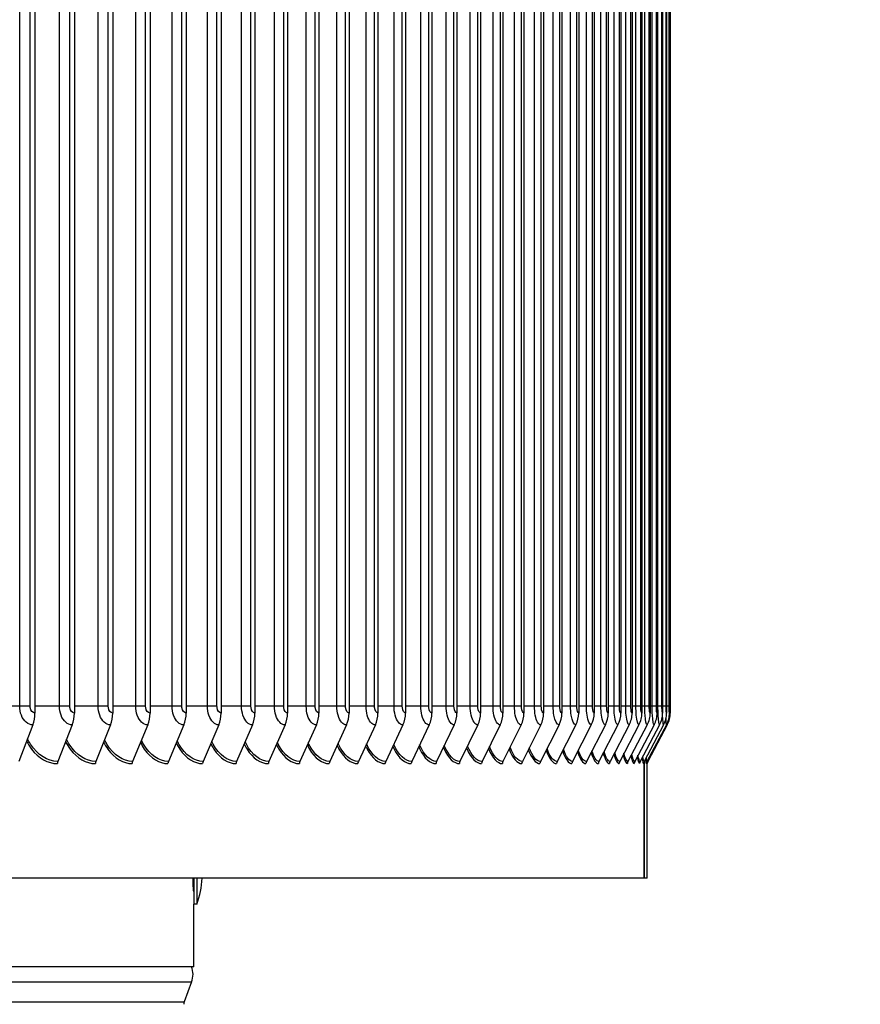
# Model space of a CAD drawing. Units: inches. Extents: x 2 to 86, y 1 to 67.
# Drawn here: x 73.1 to 77.7, y 48.2 to 53.6 of the extents above; entities that cross this region are included whole.
import ezdxf

# ---------------------------------------------------------------- set-up
doc = ezdxf.new("R2010")
doc.units = ezdxf.units.IN
doc.header["$LTSCALE"] = 4
doc.header["$MEASUREMENT"] = 0
for name, color, linetype in [('DIMENSIONS', 5, 'Continuous'), ('Visible (ANSI)', 7, 'Continuous'), ('Visible Narrow (ANSI)', 7, 'Continuous')]:
    doc.layers.add(name, color=color, linetype=linetype)
doc.styles.add('Arial', font='arial.ttf')
doc.dimstyles.new('Dimensions', dxfattribs={"dimtxt": 0.15625, "dimasz": 0.125, "dimexe": 0.0625, "dimexo": 0.125, "dimgap": 0.09, "dimtad": 0, "dimtih": 1, "dimtoh": 1, "dimzin": 0, "dimdsep": 46, "dimlunit": 5, "dimtxsty": 'Arial', "dimcen": 0, "dimadec": 0, "dimazin": 0, "dimtfac": 1, "dimtofl": 0, "dimtmove": 0, "dimatfit": 3, "dimfxl": 1, "dimfrac": 2, "dimtolj": 1, "dimtzin": 0, "dimarcsym": 0})

# ---------------------------------------------------------------- blocks, each defined once
blk = doc.blocks.new('*D15')
at = {"layer": 'Defpoints', "color": 0, "transparency": 16777216}
for p in [(77.2218, 58.9672), (79.9506, 58.9672), (76.5654, 46.4163)]:
    blk.add_point(p, dxfattribs=at)
at = {"layer": 'DIMENSIONS', "color": 0, "lineweight": -2, "transparency": 16777216}
for p, q in [((77.5968, 58.9672), (80.1381, 58.9672)), ((79.9506, 58.5922), (79.9506, 53.9895)), ((79.9506, 46.7913), (79.9506, 51.394)), ((76.9404, 46.4163), (80.1381, 46.4163))]:
    blk.add_line(p, q, dxfattribs=at)
at = {"layer": 'DIMENSIONS', "color": 0, "transparency": 16777216}
for points in [[(79.8881, 58.5922), (80.0131, 58.5922), (79.9506, 58.9672)], [(79.8881, 46.7913), (80.0131, 46.7913), (79.9506, 46.4163)]]:
    blk.add_solid(points, dxfattribs=at)
at = {"layer": 'DIMENSIONS', "color": 0, "transparency": 16777216, "insert": (79.9506, 52.6918), "char_height": 0.46875, "attachment_point": 5, "style": 'Arial'}
blk.add_mtext('\\A1;Overall\\PHeight \\P12 1/2"', dxfattribs=at)

msp = doc.modelspace()

# ---------------------------------------------------------------- linework, layer by layer
at = {"layer": 'Visible (ANSI)'}
for p, q in [((73.21177, 55.77289), (73.21177, 49.82377)), ((73.42658, 55.77289), (73.42658, 49.82377)), ((73.6355, 55.77289), (73.6355, 49.82377)), ((73.83839, 55.77289), (73.83839, 49.82377)), ((74.03512, 55.77289), (74.03512, 49.82377)), ((74.22557, 55.77289), (74.22557, 49.82377)), ((74.40963, 55.77289), (74.40963, 49.82377)), ((74.58717, 55.77289), (74.58717, 49.82377)), ((74.75809, 55.77289), (74.75809, 49.82377)), ((74.92227, 55.77289), (74.92227, 49.82377)), ((75.07961, 55.77289), (75.07961, 49.82377)), ((75.23001, 55.77289), (75.23001, 49.82377)), ((75.37339, 55.77289), (75.37339, 49.82377)), ((75.50964, 55.77289), (75.50964, 49.82377)), ((75.63868, 55.77289), (75.63868, 49.82377)), ((75.76043, 55.77289), (75.76043, 49.82377)), ((75.87482, 55.77289), (75.87482, 49.82377)), ((75.98176, 55.77289), (75.98176, 49.82377)), ((76.08121, 55.77289), (76.08121, 49.82377)), ((76.17308, 55.77289), (76.17308, 49.82377)), ((76.25732, 55.77289), (76.25732, 49.82377)), ((76.33389, 55.77289), (76.33389, 49.82377)), ((76.40273, 55.77289), (76.40273, 49.82377)), ((76.4638, 55.77289), (76.4638, 49.82377)), ((76.51705, 55.77289), (76.51705, 49.82377)), ((76.56246, 55.77289), (76.56246, 49.82377)), ((76.60001, 55.77289), (76.60001, 49.82377)), ((76.62965, 55.77289), (76.62965, 49.82377)), ((76.65138, 55.77289), (76.65138, 49.82377)), ((76.66713, 55.77289), (76.66713, 49.82377)), ((76.67127, 55.77289), (76.67127, 49.82377)), ((73.20002, 49.75896), (73.1231, 49.56009)), ((73.41455, 49.75896), (73.33582, 49.56009)), ((73.6232, 49.75896), (73.54271, 49.56009)), ((73.82583, 49.75896), (73.74363, 49.56009)), ((74.02231, 49.75896), (73.93845, 49.56009)), ((74.21252, 49.75896), (74.12706, 49.56009)), ((74.39634, 49.75896), (74.30933, 49.56009)), ((74.57365, 49.75896), (74.48514, 49.56009)), ((74.74435, 49.75896), (74.6544, 49.56009)), ((74.90831, 49.75896), (74.81699, 49.56009)), ((75.06545, 49.75896), (74.9728, 49.56009)), ((75.21567, 49.75896), (75.12175, 49.56009)), ((75.35885, 49.75896), (75.26373, 49.56009)), ((75.49493, 49.75896), (75.39865, 49.56009)), ((75.62381, 49.75896), (75.52644, 49.56009)), ((75.7454, 49.75896), (75.64701, 49.56009)), ((75.85964, 49.75896), (75.76029, 49.56009)), ((75.96645, 49.75896), (75.8662, 49.56009)), ((76.06576, 49.75896), (75.96468, 49.56009)), ((76.15752, 49.75896), (76.05566, 49.56009)), ((76.24165, 49.75896), (76.13908, 49.56009)), ((76.31812, 49.75896), (76.21491, 49.56009)), ((76.38687, 49.75896), (76.28308, 49.56009)), ((76.44786, 49.75896), (76.34355, 49.56009)), ((76.50105, 49.75896), (76.39629, 49.56009)), ((76.5464, 49.75896), (76.44126, 49.56009)), ((76.5839, 49.75896), (76.47844, 49.56009)), ((76.6135, 49.75896), (76.5078, 49.56009)), ((76.6352, 49.75896), (76.52932, 49.56009)), ((76.65094, 49.75896), (76.54492, 49.56009)), ((76.65507, 49.75896), (76.54901, 49.56009)), ((76.52888, 48.92333), (76.52888, 49.55924)), ((76.53001, 49.56139), (76.53001, 48.92333)), ((76.54607, 48.92333), (76.54607, 49.54862)), ((76.52888, 48.92333), (51.60857, 48.92333)), ((76.53001, 48.92333), (76.52888, 48.92333)), ((76.54607, 48.92333), (76.53001, 48.92333)), ((74.09285, 48.78246), (74.07687, 48.78246)), ((74.07731, 48.44146), (74.07731, 48.78246)), ((74.07732, 48.44146), (74.07732, 48.78246)), ((74.07731, 48.44146), (54.07732, 48.44146)), ((74.07731, 48.44146), (74.07732, 48.44146)), ((74.06494, 48.35864), (74.02481, 48.25054)), ((74.06495, 48.35864), (74.02483, 48.25054))]:
    msp.add_line(p, q, dxfattribs=at)
for centre, radius, start, end in [((76.57107, 49.54833), 0.025, 151.92848, 180), ((73.67187, 48.94146), 0.45, 339.3089, 357.69031), ((73.95339, 48.40005), 0.119, 339.63507, 20.36493), ((74.06232, 48.23662), 0.04, 159.63507, 180)]:
    msp.add_arc(centre, radius, start, end, dxfattribs=at)
for centre, major_axis, ratio, start_param, end_param in [((73.11188, 49.82377), (0, -0.13773), 0.7253045, 1.080856, 1.5707963), ((73.32434, 49.82377), (0, -0.13773), 0.742361, 1.080856, 1.5707963), ((73.53097, 49.82377), (0, -0.13773), 0.7589495, 1.080856, 1.5707963), ((73.73164, 49.82377), (0, -0.13773), 0.7750595, 1.080856, 1.5707963), ((73.92622, 49.82377), (0, -0.13773), 0.7906808, 1.080856, 1.5707963), ((74.11459, 49.82377), (0, -0.13773), 0.8058035, 1.080856, 1.5707963), ((74.29664, 49.82377), (0, -0.13773), 0.8204181, 1.080856, 1.5707963), ((74.47224, 49.82377), (0, -0.13773), 0.8345155, 1.080856, 1.5707963), ((74.64128, 49.82377), (0, -0.13773), 0.8480867, 1.080856, 1.5707963), ((74.80367, 49.82377), (0, -0.13773), 0.8611231, 1.080856, 1.5707963), ((74.95929, 49.82377), (0, -0.13773), 0.8736166, 1.080856, 1.5707963), ((75.10805, 49.82377), (0, -0.13773), 0.8855592, 1.080856, 1.5707963), ((75.24985, 49.82377), (0, -0.13773), 0.8969435, 1.080856, 1.5707963), ((75.38461, 49.82377), (0, -0.13773), 0.9077622, 1.080856, 1.5707963), ((75.51224, 49.82377), (0, -0.13773), 0.9180086, 1.080856, 1.5707963), ((75.63266, 49.82377), (0, -0.13773), 0.9276761, 1.080856, 1.5707963), ((75.7458, 49.82377), (0, -0.13773), 0.9367587, 1.080856, 1.5707963), ((75.85158, 49.82377), (0, -0.13773), 0.9452507, 1.080856, 1.5707963), ((75.94993, 49.82377), (0, -0.13773), 0.9531466, 1.080856, 1.5707963), ((76.0408, 49.82377), (0, -0.13773), 0.9604416, 1.080856, 1.5707963), ((76.12412, 49.82377), (0, -0.13773), 0.967131, 1.080856, 1.5707963), ((76.19985, 49.82377), (0, -0.13773), 0.9732106, 1.080856, 1.5707963), ((76.26794, 49.82377), (0, -0.13773), 0.9786766, 1.080856, 1.5707963), ((76.32834, 49.82377), (0, -0.13773), 0.9835254, 1.080856, 1.5707963), ((76.38101, 49.82377), (0, -0.13773), 0.9877542, 1.080856, 1.5707963), ((76.42593, 49.82377), (0, -0.13773), 0.9913601, 1.080856, 1.5707963), ((76.46306, 49.82377), (0, -0.13773), 0.994341, 1.080856, 1.5707963), ((76.49238, 49.82377), (0, -0.13773), 0.9966949, 1.080856, 1.5707963), ((76.51387, 49.82377), (0, -0.13773), 0.9984204, 1.080856, 1.5707963), ((76.52945, 49.82377), (0, -0.13773), 0.9996712, 1.080856, 1.5707963), ((76.53355, 49.82377), (0, -0.13773), 0.9999999, 1.080856, 1.5707963), ((73.3522, 49.54833), (0, -0.025), 0.742361, 4.2224486, 4.712389), ((73.55945, 49.54833), (0, -0.025), 0.7589495, 4.2224486, 4.712389), ((73.76072, 49.54833), (0, -0.025), 0.7750595, 4.2224486, 4.712389), ((73.95589, 49.54833), (0, -0.025), 0.7906808, 4.2224486, 4.712389), ((74.14483, 49.54833), (0, -0.025), 0.8058035, 4.2224486, 4.712389), ((74.32742, 49.54833), (0, -0.025), 0.8204181, 4.2224486, 4.712389), ((74.50355, 49.54833), (0, -0.025), 0.8345155, 4.2224486, 4.712389), ((74.67311, 49.54833), (0, -0.025), 0.8480867, 4.2224486, 4.712389), ((74.83598, 49.54833), (0, -0.025), 0.8611231, 4.2224486, 4.712389), ((74.99207, 49.54833), (0, -0.025), 0.8736166, 4.2224486, 4.712389), ((75.14128, 49.54833), (0, -0.025), 0.8855592, 4.2224486, 4.712389), ((75.28351, 49.54833), (0, -0.025), 0.8969435, 4.2224486, 4.712389), ((75.41868, 49.54833), (0, -0.025), 0.9077622, 4.2224486, 4.712389), ((75.54669, 49.54833), (0, -0.025), 0.9180086, 4.2224486, 4.712389), ((75.66748, 49.54833), (0, -0.025), 0.9276761, 4.2224486, 4.712389), ((75.78095, 49.54833), (0, -0.025), 0.9367587, 4.2224486, 4.712389), ((75.88705, 49.54833), (0, -0.025), 0.9452507, 4.2224486, 4.712389), ((75.9857, 49.54833), (0, -0.025), 0.9531466, 4.2224486, 4.712389), ((76.07684, 49.54833), (0, -0.025), 0.9604416, 4.2224486, 4.712389), ((76.16042, 49.54833), (0, -0.025), 0.967131, 4.2224486, 4.712389), ((76.23637, 49.54833), (0, -0.025), 0.9732106, 4.2224486, 4.712389), ((76.30467, 49.54833), (0, -0.025), 0.9786766, 4.2224486, 4.712389), ((76.36525, 49.54833), (0, -0.025), 0.9835254, 4.2224486, 4.712389), ((76.41808, 49.54833), (0, -0.025), 0.9877542, 4.2224486, 4.712389), ((76.46313, 49.54833), (0, -0.025), 0.9913601, 4.2224486, 4.712389), ((76.50037, 49.54833), (0, -0.025), 0.994341, 4.2224486, 4.712389), ((76.52978, 49.54833), (0, -0.025), 0.9966949, 4.2224486, 4.712389), ((76.55134, 49.54833), (0, -0.025), 0.9984204, 4.2224486, 4.712389), ((76.56697, 49.54833), (0, -0.025), 0.9996712, 4.2224486, 4.712389), ((74.07687, 48.94146), (0, -0.159), 0.0017453, 4.8266968, 6.2831853), ((74.09285, 48.94146), (0, -0.159), 0.0017453, 4.8266967, 6.2878063), ((73.95338, 48.40005), (0, -0.119), 0.9999985, 1.2153613, 1.9262313), ((74.06231, 48.23662), (-0.01392, -0.0375), 0.9999988, 4.712389, 5.067824)]:
    msp.add_ellipse(centre, major_axis=major_axis, ratio=ratio, start_param=start_param, end_param=end_param, dxfattribs=at)
msp.add_open_spline([(74.07664, 48.85147), (74.07663, 48.85157), (74.07661, 48.85167), (74.07652, 48.85221), (74.07643, 48.85266), (74.07611, 48.85402), (74.07583, 48.85491), (74.07502, 48.85697), (74.07443, 48.85812), (74.07374, 48.85921)], degree=3, knots=[0.810019237, 0.810019237, 0.810019237, 0.810019237, 0.810807516, 0.810807516, 0.814388194, 0.814388194, 0.821514232, 0.821514232, 0.831272751, 0.831272751, 0.831272751, 0.831272751], dxfattribs=at)
at = {"layer": 'Visible Narrow (ANSI)'}
for p, q in [((73.12854, 49.86133), (73.12854, 55.73533)), ((73.18559, 49.86133), (73.18559, 55.73533)), ((73.34497, 49.86133), (73.34497, 55.73533)), ((73.40109, 49.86133), (73.40109, 55.73533)), ((73.55556, 49.86133), (73.55556, 55.73533)), ((73.61072, 49.86133), (73.61072, 55.73533)), ((73.76017, 49.86133), (73.76017, 55.73533)), ((73.81434, 49.86133), (73.81434, 55.73533)), ((73.95868, 49.86133), (73.95868, 55.73533)), ((74.01182, 49.86133), (74.01182, 55.73533)), ((74.15096, 49.86133), (74.15096, 55.73533)), ((74.20304, 49.86133), (74.20304, 55.73533)), ((74.33688, 49.86133), (74.33688, 55.73533)), ((74.38787, 49.86133), (74.38787, 55.73533)), ((74.51633, 49.86133), (74.51633, 55.73533)), ((74.5662, 49.86133), (74.5662, 55.73533)), ((74.68921, 49.86133), (74.68921, 55.73533)), ((74.73791, 49.86133), (74.73791, 55.73533)), ((74.85539, 49.86133), (74.85539, 55.73533)), ((74.90291, 49.86133), (74.90291, 55.73533)), ((75.01478, 49.86133), (75.01478, 55.73533)), ((75.06108, 49.86133), (75.06108, 55.73533)), ((75.16727, 49.86133), (75.16727, 55.73533)), ((75.21232, 49.86133), (75.21232, 55.73533)), ((75.31276, 49.86133), (75.31276, 55.73533)), ((75.35654, 49.86133), (75.35654, 55.73533)), ((75.45118, 49.86133), (75.45118, 55.73533)), ((75.49365, 49.86133), (75.49365, 55.73533)), ((75.58242, 49.86133), (75.58242, 55.73533)), ((75.62357, 49.86133), (75.62357, 55.73533)), ((75.70641, 49.86133), (75.70641, 55.73533)), ((75.7462, 49.86133), (75.7462, 55.73533)), ((75.82306, 49.86133), (75.82306, 55.73533)), ((75.86147, 49.86133), (75.86147, 55.73533)), ((75.93231, 49.86133), (75.93231, 55.73533)), ((75.96932, 49.86133), (75.96932, 55.73533)), ((76.03408, 49.86133), (76.03408, 55.73533)), ((76.06966, 49.86133), (76.06966, 55.73533)), ((76.12832, 49.86133), (76.12832, 55.73533)), ((76.16245, 49.86133), (76.16245, 55.73533)), ((76.21496, 49.86133), (76.21496, 55.73533)), ((76.24761, 49.86133), (76.24761, 55.73533)), ((76.29394, 49.86133), (76.29394, 55.73533)), ((76.3251, 49.86133), (76.3251, 55.73533)), ((76.36522, 49.86133), (76.36522, 55.73533)), ((76.39487, 49.86133), (76.39487, 55.73533)), ((76.42875, 49.86133), (76.42875, 55.73533)), ((76.45687, 49.86133), (76.45687, 55.73533)), ((76.4845, 49.86133), (76.4845, 55.73533)), ((76.51107, 49.86133), (76.51107, 55.73533)), ((76.53242, 49.86133), (76.53242, 55.73533)), ((76.55743, 49.86133), (76.55743, 55.73533)), ((76.57249, 49.86133), (76.57249, 55.73533)), ((76.59591, 49.86133), (76.59591, 55.73533)), ((76.60468, 49.86133), (76.60468, 55.73533)), ((76.62651, 49.86133), (76.62651, 55.73533)), ((76.64919, 49.86133), (76.64919, 55.73533)), ((76.6661, 49.86133), (76.6661, 55.73533)), ((76.6712, 49.86133), (76.6712, 55.73533)), ((73.12854, 49.86133), (72.9912, 49.86133)), ((73.18559, 49.86133), (73.12854, 49.86133)), ((73.34497, 49.86133), (73.21177, 49.86133)), ((73.40109, 49.86133), (73.34497, 49.86133)), ((73.55556, 49.86133), (73.42658, 49.86133)), ((73.61072, 49.86133), (73.55556, 49.86133)), ((73.76017, 49.86133), (73.6355, 49.86133)), ((73.81434, 49.86133), (73.76017, 49.86133)), ((73.95868, 49.86133), (73.83839, 49.86133)), ((74.01182, 49.86133), (73.95868, 49.86133)), ((74.15096, 49.86133), (74.03512, 49.86133)), ((74.20304, 49.86133), (74.15096, 49.86133)), ((74.33688, 49.86133), (74.22557, 49.86133)), ((74.38787, 49.86133), (74.33688, 49.86133)), ((74.51633, 49.86133), (74.40963, 49.86133)), ((74.5662, 49.86133), (74.51633, 49.86133)), ((74.68921, 49.86133), (74.58717, 49.86133)), ((74.73791, 49.86133), (74.68921, 49.86133)), ((74.85539, 49.86133), (74.75809, 49.86133)), ((74.90291, 49.86133), (74.85539, 49.86133)), ((75.01478, 49.86133), (74.92227, 49.86133)), ((75.06108, 49.86133), (75.01478, 49.86133)), ((75.16727, 49.86133), (75.07961, 49.86133)), ((75.21232, 49.86133), (75.16727, 49.86133)), ((75.31276, 49.86133), (75.23001, 49.86133)), ((75.35654, 49.86133), (75.31276, 49.86133)), ((75.45118, 49.86133), (75.37339, 49.86133)), ((75.49365, 49.86133), (75.45118, 49.86133)), ((75.58242, 49.86133), (75.50964, 49.86133)), ((75.62357, 49.86133), (75.58242, 49.86133)), ((75.70641, 49.86133), (75.63868, 49.86133)), ((75.7462, 49.86133), (75.70641, 49.86133)), ((75.82306, 49.86133), (75.76043, 49.86133)), ((75.86147, 49.86133), (75.82306, 49.86133)), ((75.93231, 49.86133), (75.87482, 49.86133)), ((75.96932, 49.86133), (75.93231, 49.86133)), ((76.03408, 49.86133), (75.98176, 49.86133)), ((76.06966, 49.86133), (76.03408, 49.86133)), ((76.12832, 49.86133), (76.08121, 49.86133)), ((76.16245, 49.86133), (76.12832, 49.86133)), ((76.21496, 49.86133), (76.17308, 49.86133)), ((76.24761, 49.86133), (76.21496, 49.86133)), ((76.29394, 49.86133), (76.25732, 49.86133)), ((76.3251, 49.86133), (76.29394, 49.86133)), ((76.36522, 49.86133), (76.33389, 49.86133)), ((76.39487, 49.86133), (76.36522, 49.86133)), ((76.42875, 49.86133), (76.40273, 49.86133)), ((76.45687, 49.86133), (76.42875, 49.86133)), ((76.4845, 49.86133), (76.4638, 49.86133)), ((76.51107, 49.86133), (76.4845, 49.86133)), ((76.53242, 49.86133), (76.51705, 49.86133)), ((76.55743, 49.86133), (76.53242, 49.86133)), ((76.57249, 49.86133), (76.56246, 49.86133)), ((76.59591, 49.86133), (76.57249, 49.86133)), ((76.60468, 49.86133), (76.60001, 49.86133)), ((76.62651, 49.86133), (76.60468, 49.86133)), ((76.64919, 49.86133), (76.62965, 49.86133)), ((76.6661, 49.86133), (76.65138, 49.86133)), ((76.6712, 49.86133), (76.66711, 49.86133)), ((74.06495, 48.44146), (74.06494, 48.44146)), ((54.0897, 48.35864), (74.06494, 48.35864)), ((74.06495, 48.35864), (74.06494, 48.35864)), ((54.12982, 48.25054), (74.02481, 48.25054)), ((74.02483, 48.25054), (74.02481, 48.25054))]:
    msp.add_line(p, q, dxfattribs=at)
for points, knots in [([(73.20002, 49.75896), (73.17482, 49.75896), (73.14998, 49.77983), (73.13762, 49.81149), (73.1317, 49.82665), (73.12854, 49.84398), (73.12854, 49.86133)], [1.5707963, 1.5707963, 1.5707963, 1.5707963, 2.6331485, 2.6331485, 2.6331485, 3.1415927, 3.1415927, 3.1415927, 3.1415927]), ([(73.21177, 49.82377), (73.19988, 49.82377), (73.18858, 49.83692), (73.18614, 49.85364), (73.18577, 49.85617), (73.18559, 49.85875), (73.18559, 49.86133)], [1.5707963, 1.5707963, 1.5707963, 1.5707963, 2.9355882, 2.9355882, 2.9355882, 3.1415927, 3.1415927, 3.1415927, 3.1415927]), ([(73.41455, 49.75896), (73.39003, 49.75896), (73.36585, 49.77983), (73.35381, 49.81149), (73.34805, 49.82665), (73.34497, 49.84398), (73.34497, 49.86133)], [1.5707963, 1.5707963, 1.5707963, 1.5707963, 2.6331485, 2.6331485, 2.6331485, 3.1415927, 3.1415927, 3.1415927, 3.1415927]), ([(73.42658, 49.82377), (73.41501, 49.82377), (73.40401, 49.83692), (73.40163, 49.85364), (73.40128, 49.85617), (73.40109, 49.85875), (73.40109, 49.86133)], [1.5707963, 1.5707963, 1.5707963, 1.5707963, 2.9355882, 2.9355882, 2.9355882, 3.1415927, 3.1415927, 3.1415927, 3.1415927]), ([(73.6232, 49.75896), (73.59936, 49.75896), (73.57586, 49.77983), (73.56415, 49.81149), (73.55855, 49.82665), (73.55556, 49.84398), (73.55556, 49.86133)], [1.5707963, 1.5707963, 1.5707963, 1.5707963, 2.6331485, 2.6331485, 2.6331485, 3.1415927, 3.1415927, 3.1415927, 3.1415927]), ([(73.6355, 49.82377), (73.62425, 49.82377), (73.61356, 49.83692), (73.61125, 49.85364), (73.6109, 49.85617), (73.61072, 49.85875), (73.61072, 49.86133)], [1.5707963, 1.5707963, 1.5707963, 1.5707963, 2.9355882, 2.9355882, 2.9355882, 3.1415927, 3.1415927, 3.1415927, 3.1415927]), ([(73.82583, 49.75896), (73.80269, 49.75896), (73.77988, 49.77983), (73.76851, 49.81149), (73.76308, 49.82665), (73.76017, 49.84398), (73.76017, 49.86133)], [1.5707963, 1.5707963, 1.5707963, 1.5707963, 2.6331485, 2.6331485, 2.6331485, 3.1415927, 3.1415927, 3.1415927, 3.1415927]), ([(73.83839, 49.82377), (73.82747, 49.82377), (73.81709, 49.83692), (73.81485, 49.85364), (73.81451, 49.85617), (73.81434, 49.85875), (73.81434, 49.86133)], [1.5707963, 1.5707963, 1.5707963, 1.5707963, 2.9355882, 2.9355882, 2.9355882, 3.1415927, 3.1415927, 3.1415927, 3.1415927]), ([(74.02231, 49.75896), (73.9999, 49.75896), (73.97778, 49.77983), (73.96677, 49.81149), (73.9615, 49.82665), (73.95868, 49.84398), (73.95868, 49.86133)], [1.5707963, 1.5707963, 1.5707963, 1.5707963, 2.6331485, 2.6331485, 2.6331485, 3.1415927, 3.1415927, 3.1415927, 3.1415927]), ([(74.03512, 49.82377), (74.02454, 49.82377), (74.01449, 49.83692), (74.01232, 49.85364), (74.01199, 49.85617), (74.01182, 49.85875), (74.01182, 49.86133)], [1.5707963, 1.5707963, 1.5707963, 1.5707963, 2.9355882, 2.9355882, 2.9355882, 3.1415927, 3.1415927, 3.1415927, 3.1415927]), ([(74.21252, 49.75896), (74.19084, 49.75896), (74.16944, 49.77983), (74.15878, 49.81149), (74.15368, 49.82665), (74.15096, 49.84398), (74.15096, 49.86133)], [1.5707963, 1.5707963, 1.5707963, 1.5707963, 2.6331485, 2.6331485, 2.6331485, 3.1415927, 3.1415927, 3.1415927, 3.1415927]), ([(74.22557, 49.82377), (74.21534, 49.82377), (74.20562, 49.83692), (74.20351, 49.85364), (74.2032, 49.85617), (74.20304, 49.85875), (74.20304, 49.86133)], [1.5707963, 1.5707963, 1.5707963, 1.5707963, 2.9355882, 2.9355882, 2.9355882, 3.1415927, 3.1415927, 3.1415927, 3.1415927]), ([(74.39634, 49.75896), (74.37541, 49.75896), (74.35473, 49.77983), (74.34444, 49.81149), (74.33951, 49.82665), (74.33688, 49.84398), (74.33688, 49.86133)], [1.5707963, 1.5707963, 1.5707963, 1.5707963, 2.6331485, 2.6331485, 2.6331485, 3.1415927, 3.1415927, 3.1415927, 3.1415927]), ([(74.40963, 49.82377), (74.39975, 49.82377), (74.39036, 49.83692), (74.38833, 49.85364), (74.38802, 49.85617), (74.38787, 49.85875), (74.38787, 49.86133)], [1.5707963, 1.5707963, 1.5707963, 1.5707963, 2.9355882, 2.9355882, 2.9355882, 3.1415927, 3.1415927, 3.1415927, 3.1415927]), ([(74.57365, 49.75896), (74.55348, 49.75896), (74.53355, 49.77983), (74.52362, 49.81149), (74.51887, 49.82665), (74.51633, 49.84398), (74.51633, 49.86133)], [1.5707963, 1.5707963, 1.5707963, 1.5707963, 2.6331485, 2.6331485, 2.6331485, 3.1415927, 3.1415927, 3.1415927, 3.1415927]), ([(74.58717, 49.82377), (74.57765, 49.82377), (74.5686, 49.83692), (74.56664, 49.85364), (74.56635, 49.85617), (74.5662, 49.85875), (74.5662, 49.86133)], [1.5707963, 1.5707963, 1.5707963, 1.5707963, 2.9355882, 2.9355882, 2.9355882, 3.1415927, 3.1415927, 3.1415927, 3.1415927]), ([(74.74435, 49.75896), (74.72495, 49.75896), (74.70577, 49.77983), (74.69622, 49.81149), (74.69165, 49.82665), (74.68921, 49.84398), (74.68921, 49.86133)], [1.5707963, 1.5707963, 1.5707963, 1.5707963, 2.6331485, 2.6331485, 2.6331485, 3.1415927, 3.1415927, 3.1415927, 3.1415927]), ([(74.75809, 49.82377), (74.74893, 49.82377), (74.74022, 49.83692), (74.73834, 49.85364), (74.73806, 49.85617), (74.73791, 49.85875), (74.73791, 49.86133)], [1.5707963, 1.5707963, 1.5707963, 1.5707963, 2.9355882, 2.9355882, 2.9355882, 3.1415927, 3.1415927, 3.1415927, 3.1415927]), ([(74.90831, 49.75896), (74.8897, 49.75896), (74.8713, 49.77983), (74.86213, 49.81149), (74.85774, 49.82665), (74.85539, 49.84398), (74.85539, 49.86133)], [1.5707963, 1.5707963, 1.5707963, 1.5707963, 2.6331485, 2.6331485, 2.6331485, 3.1415927, 3.1415927, 3.1415927, 3.1415927]), ([(74.92227, 49.82377), (74.91348, 49.82377), (74.90512, 49.83692), (74.90332, 49.85364), (74.90305, 49.85617), (74.90291, 49.85875), (74.90291, 49.86133)], [1.5707963, 1.5707963, 1.5707963, 1.5707963, 2.9355882, 2.9355882, 2.9355882, 3.1415927, 3.1415927, 3.1415927, 3.1415927]), ([(75.06545, 49.75896), (75.04764, 49.75896), (75.03001, 49.77983), (75.02123, 49.81149), (75.01702, 49.82665), (75.01478, 49.84398), (75.01478, 49.86133)], [1.5707963, 1.5707963, 1.5707963, 1.5707963, 2.6331485, 2.6331485, 2.6331485, 3.1415927, 3.1415927, 3.1415927, 3.1415927]), ([(75.07961, 49.82377), (75.0712, 49.82377), (75.0632, 49.83692), (75.06147, 49.85364), (75.06121, 49.85617), (75.06108, 49.85875), (75.06108, 49.86133)], [1.5707963, 1.5707963, 1.5707963, 1.5707963, 2.9355882, 2.9355882, 2.9355882, 3.1415927, 3.1415927, 3.1415927, 3.1415927]), ([(75.21567, 49.75896), (75.19866, 49.75896), (75.18182, 49.77983), (75.17343, 49.81149), (75.16941, 49.82665), (75.16727, 49.84398), (75.16727, 49.86133)], [1.5707963, 1.5707963, 1.5707963, 1.5707963, 2.6331485, 2.6331485, 2.6331485, 3.1415927, 3.1415927, 3.1415927, 3.1415927]), ([(75.23001, 49.82377), (75.22199, 49.82377), (75.21435, 49.83692), (75.2127, 49.85364), (75.21245, 49.85617), (75.21232, 49.85875), (75.21232, 49.86133)], [1.5707963, 1.5707963, 1.5707963, 1.5707963, 2.9355882, 2.9355882, 2.9355882, 3.1415927, 3.1415927, 3.1415927, 3.1415927]), ([(75.35885, 49.75896), (75.34267, 49.75896), (75.32663, 49.77983), (75.31864, 49.81149), (75.31481, 49.82665), (75.31276, 49.84398), (75.31276, 49.86133)], [1.5707963, 1.5707963, 1.5707963, 1.5707963, 2.6331485, 2.6331485, 2.6331485, 3.1415927, 3.1415927, 3.1415927, 3.1415927]), ([(75.37339, 49.82377), (75.36575, 49.82377), (75.35847, 49.83692), (75.3569, 49.85364), (75.35666, 49.85617), (75.35654, 49.85875), (75.35654, 49.86133)], [1.5707963, 1.5707963, 1.5707963, 1.5707963, 2.9355882, 2.9355882, 2.9355882, 3.1415927, 3.1415927, 3.1415927, 3.1415927]), ([(75.49493, 49.75896), (75.47957, 49.75896), (75.46435, 49.77983), (75.45675, 49.81149), (75.45312, 49.82665), (75.45118, 49.84398), (75.45118, 49.86133)], [1.5707963, 1.5707963, 1.5707963, 1.5707963, 2.6331485, 2.6331485, 2.6331485, 3.1415927, 3.1415927, 3.1415927, 3.1415927]), ([(75.50964, 49.82377), (75.50239, 49.82377), (75.49548, 49.83692), (75.49399, 49.85364), (75.49377, 49.85617), (75.49365, 49.85875), (75.49365, 49.86133)], [1.5707963, 1.5707963, 1.5707963, 1.5707963, 2.9355882, 2.9355882, 2.9355882, 3.1415927, 3.1415927, 3.1415927, 3.1415927]), ([(75.62381, 49.75896), (75.60929, 49.75896), (75.59488, 49.77983), (75.5877, 49.81149), (75.58426, 49.82665), (75.58242, 49.84398), (75.58242, 49.86133)], [1.5707963, 1.5707963, 1.5707963, 1.5707963, 2.6331485, 2.6331485, 2.6331485, 3.1415927, 3.1415927, 3.1415927, 3.1415927]), ([(75.63868, 49.82377), (75.63183, 49.82377), (75.6253, 49.83692), (75.62389, 49.85364), (75.62367, 49.85617), (75.62357, 49.85875), (75.62357, 49.86133)], [1.5707963, 1.5707963, 1.5707963, 1.5707963, 2.9355882, 2.9355882, 2.9355882, 3.1415927, 3.1415927, 3.1415927, 3.1415927]), ([(75.7454, 49.75896), (75.73173, 49.75896), (75.71816, 49.77983), (75.71138, 49.81149), (75.70814, 49.82665), (75.70641, 49.84398), (75.70641, 49.86133)], [1.5707963, 1.5707963, 1.5707963, 1.5707963, 2.6331485, 2.6331485, 2.6331485, 3.1415927, 3.1415927, 3.1415927, 3.1415927]), ([(75.76043, 49.82377), (75.75398, 49.82377), (75.74783, 49.83692), (75.7465, 49.85364), (75.7463, 49.85617), (75.7462, 49.85875), (75.7462, 49.86133)], [1.5707963, 1.5707963, 1.5707963, 1.5707963, 2.9355882, 2.9355882, 2.9355882, 3.1415927, 3.1415927, 3.1415927, 3.1415927]), ([(75.85964, 49.75896), (75.84683, 49.75896), (75.83409, 49.77983), (75.82773, 49.81149), (75.82469, 49.82665), (75.82306, 49.84398), (75.82306, 49.86133)], [1.5707963, 1.5707963, 1.5707963, 1.5707963, 2.6331485, 2.6331485, 2.6331485, 3.1415927, 3.1415927, 3.1415927, 3.1415927]), ([(75.87482, 49.82377), (75.86877, 49.82377), (75.863, 49.83692), (75.86175, 49.85364), (75.86157, 49.85617), (75.86147, 49.85875), (75.86147, 49.86133)], [1.5707963, 1.5707963, 1.5707963, 1.5707963, 2.9355882, 2.9355882, 2.9355882, 3.1415927, 3.1415927, 3.1415927, 3.1415927]), ([(75.96645, 49.75896), (75.9545, 49.75896), (75.94261, 49.77983), (75.93667, 49.81149), (75.93383, 49.82665), (75.93231, 49.84398), (75.93231, 49.86133)], [1.5707963, 1.5707963, 1.5707963, 1.5707963, 2.6331485, 2.6331485, 2.6331485, 3.1415927, 3.1415927, 3.1415927, 3.1415927]), ([(75.98176, 49.82377), (75.97613, 49.82377), (75.97074, 49.83692), (75.96958, 49.85364), (75.9694, 49.85617), (75.96932, 49.85875), (75.96932, 49.86133)], [1.5707963, 1.5707963, 1.5707963, 1.5707963, 2.9355882, 2.9355882, 2.9355882, 3.1415927, 3.1415927, 3.1415927, 3.1415927]), ([(76.06576, 49.75896), (76.05469, 49.75896), (76.04365, 49.77983), (76.03814, 49.81149), (76.0355, 49.82665), (76.03408, 49.84398), (76.03408, 49.86133)], [1.5707963, 1.5707963, 1.5707963, 1.5707963, 2.6331485, 2.6331485, 2.6331485, 3.1415927, 3.1415927, 3.1415927, 3.1415927]), ([(76.08121, 49.82377), (76.07598, 49.82377), (76.07099, 49.83692), (76.06991, 49.85364), (76.06974, 49.85617), (76.06966, 49.85875), (76.06966, 49.86133)], [1.5707963, 1.5707963, 1.5707963, 1.5707963, 2.9355882, 2.9355882, 2.9355882, 3.1415927, 3.1415927, 3.1415927, 3.1415927]), ([(76.15752, 49.75896), (76.14732, 49.75896), (76.13714, 49.77983), (76.13206, 49.81149), (76.12962, 49.82665), (76.12832, 49.84398), (76.12832, 49.86133)], [1.5707963, 1.5707963, 1.5707963, 1.5707963, 2.6331485, 2.6331485, 2.6331485, 3.1415927, 3.1415927, 3.1415927, 3.1415927]), ([(76.17308, 49.82377), (76.16827, 49.82377), (76.16367, 49.83692), (76.16267, 49.85364), (76.16252, 49.85617), (76.16245, 49.85875), (76.16245, 49.86133)], [1.5707963, 1.5707963, 1.5707963, 1.5707963, 2.9355882, 2.9355882, 2.9355882, 3.1415927, 3.1415927, 3.1415927, 3.1415927]), ([(76.24165, 49.75896), (76.23235, 49.75896), (76.22303, 49.77983), (76.21838, 49.81149), (76.21615, 49.82665), (76.21496, 49.84398), (76.21496, 49.86133)], [1.5707963, 1.5707963, 1.5707963, 1.5707963, 2.6331485, 2.6331485, 2.6331485, 3.1415927, 3.1415927, 3.1415927, 3.1415927]), ([(76.25732, 49.82377), (76.25293, 49.82377), (76.24873, 49.83692), (76.24782, 49.85364), (76.24768, 49.85617), (76.24761, 49.85875), (76.24761, 49.86133)], [1.5707963, 1.5707963, 1.5707963, 1.5707963, 2.9355882, 2.9355882, 2.9355882, 3.1415927, 3.1415927, 3.1415927, 3.1415927]), ([(76.31812, 49.75896), (76.30971, 49.75896), (76.30127, 49.77983), (76.29704, 49.81149), (76.29502, 49.82665), (76.29394, 49.84398), (76.29394, 49.86133)], [1.5707963, 1.5707963, 1.5707963, 1.5707963, 2.6331485, 2.6331485, 2.6331485, 3.1415927, 3.1415927, 3.1415927, 3.1415927]), ([(76.33389, 49.82377), (76.32992, 49.82377), (76.32611, 49.83692), (76.32529, 49.85364), (76.32517, 49.85617), (76.3251, 49.85875), (76.3251, 49.86133)], [1.5707963, 1.5707963, 1.5707963, 1.5707963, 2.9355882, 2.9355882, 2.9355882, 3.1415927, 3.1415927, 3.1415927, 3.1415927]), ([(76.38687, 49.75896), (76.37935, 49.75896), (76.37179, 49.77983), (76.36801, 49.81149), (76.36619, 49.82665), (76.36522, 49.84398), (76.36522, 49.86133)], [1.5707963, 1.5707963, 1.5707963, 1.5707963, 2.6331485, 2.6331485, 2.6331485, 3.1415927, 3.1415927, 3.1415927, 3.1415927]), ([(76.40273, 49.82377), (76.39918, 49.82377), (76.39577, 49.83692), (76.39504, 49.85364), (76.39493, 49.85617), (76.39487, 49.85875), (76.39487, 49.86133)], [1.5707963, 1.5707963, 1.5707963, 1.5707963, 2.9355882, 2.9355882, 2.9355882, 3.1415927, 3.1415927, 3.1415927, 3.1415927]), ([(76.44786, 49.75896), (76.44124, 49.75896), (76.43456, 49.77983), (76.43122, 49.81149), (76.42961, 49.82665), (76.42875, 49.84398), (76.42875, 49.86133)], [1.5707963, 1.5707963, 1.5707963, 1.5707963, 2.6331485, 2.6331485, 2.6331485, 3.1415927, 3.1415927, 3.1415927, 3.1415927]), ([(76.4638, 49.82377), (76.46067, 49.82377), (76.45767, 49.83692), (76.45702, 49.85364), (76.45692, 49.85617), (76.45687, 49.85875), (76.45687, 49.86133)], [1.5707963, 1.5707963, 1.5707963, 1.5707963, 2.9355882, 2.9355882, 2.9355882, 3.1415927, 3.1415927, 3.1415927, 3.1415927]), ([(76.50105, 49.75896), (76.49534, 49.75896), (76.48955, 49.77983), (76.48664, 49.81149), (76.48525, 49.82665), (76.4845, 49.84398), (76.4845, 49.86133)], [1.5707963, 1.5707963, 1.5707963, 1.5707963, 2.6331485, 2.6331485, 2.6331485, 3.1415927, 3.1415927, 3.1415927, 3.1415927]), ([(76.51705, 49.82377), (76.51436, 49.82377), (76.51176, 49.83692), (76.5112, 49.85364), (76.51111, 49.85617), (76.51107, 49.85875), (76.51107, 49.86133)], [1.5707963, 1.5707963, 1.5707963, 1.5707963, 2.9355882, 2.9355882, 2.9355882, 3.1415927, 3.1415927, 3.1415927, 3.1415927]), ([(76.5464, 49.75896), (76.5416, 49.75896), (76.5367, 49.77983), (76.53424, 49.81149), (76.53306, 49.82665), (76.53242, 49.84398), (76.53242, 49.86133)], [1.5707963, 1.5707963, 1.5707963, 1.5707963, 2.6331485, 2.6331485, 2.6331485, 3.1415927, 3.1415927, 3.1415927, 3.1415927]), ([(76.56246, 49.82377), (76.5602, 49.82377), (76.55801, 49.83692), (76.55753, 49.85364), (76.55746, 49.85617), (76.55743, 49.85875), (76.55743, 49.86133)], [1.5707963, 1.5707963, 1.5707963, 1.5707963, 2.9355882, 2.9355882, 2.9355882, 3.1415927, 3.1415927, 3.1415927, 3.1415927]), ([(76.5839, 49.75896), (76.58001, 49.75896), (76.576, 49.77983), (76.57398, 49.81149), (76.57301, 49.82665), (76.57249, 49.84398), (76.57249, 49.86133)], [1.5707963, 1.5707963, 1.5707963, 1.5707963, 2.6331485, 2.6331485, 2.6331485, 3.1415927, 3.1415927, 3.1415927, 3.1415927]), ([(76.60001, 49.82377), (76.59817, 49.82377), (76.59639, 49.83692), (76.596, 49.85364), (76.59594, 49.85617), (76.59591, 49.85875), (76.59591, 49.86133)], [1.5707963, 1.5707963, 1.5707963, 1.5707963, 2.9355882, 2.9355882, 2.9355882, 3.1415927, 3.1415927, 3.1415927, 3.1415927]), ([(76.6135, 49.75896), (76.61053, 49.75896), (76.60742, 49.77983), (76.60584, 49.81149), (76.60509, 49.82665), (76.60468, 49.84398), (76.60468, 49.86133)], [1.5707963, 1.5707963, 1.5707963, 1.5707963, 2.6331485, 2.6331485, 2.6331485, 3.1415927, 3.1415927, 3.1415927, 3.1415927]), ([(76.62965, 49.82377), (76.62825, 49.82377), (76.62687, 49.83692), (76.62658, 49.85364), (76.62653, 49.85617), (76.62651, 49.85875), (76.62651, 49.86133)], [1.5707963, 1.5707963, 1.5707963, 1.5707963, 2.9355882, 2.9355882, 2.9355882, 3.1415927, 3.1415927, 3.1415927, 3.1415927]), ([(76.65138, 49.82377), (76.65041, 49.82377), (76.64945, 49.83692), (76.64924, 49.85364), (76.64921, 49.85617), (76.64919, 49.85875), (76.64919, 49.86133)], [1.5707963, 1.5707963, 1.5707963, 1.5707963, 2.9355882, 2.9355882, 2.9355882, 3.1415927, 3.1415927, 3.1415927, 3.1415927]), ([(76.66713, 49.82377), (76.66669, 49.82377), (76.66623, 49.83692), (76.66613, 49.85364), (76.66611, 49.85617), (76.6661, 49.85875), (76.6661, 49.86133)], [1.5707963, 1.5707963, 1.5707963, 1.5707963, 2.9355882, 2.9355882, 2.9355882, 3.1415927, 3.1415927, 3.1415927, 3.1415927]), ([(76.67127, 49.82377), (76.67126, 49.82377), (76.67121, 49.83692), (76.6712, 49.85364), (76.6712, 49.85617), (76.6712, 49.85875), (76.6712, 49.86133)], [1.5707963, 1.5707963, 1.5707963, 1.5707963, 2.9355882, 2.9355882, 2.9355882, 3.1415927, 3.1415927, 3.1415927, 3.1415927]), ([(76.6352, 49.75896), (76.63315, 49.75896), (76.63094, 49.77983), (76.62981, 49.81149), (76.62972, 49.81392), (76.62964, 49.8164), (76.62957, 49.81894)], [1.5707963, 1.5707963, 1.5707963, 1.5707963, 2.6331485, 2.6331485, 2.6331485, 2.7146325, 2.7146325, 2.7146325, 2.7146325]), ([(73.33582, 49.56009), (73.28113, 49.56009), (73.22612, 49.59489), (73.18776, 49.65404), (73.18172, 49.66336), (73.1761, 49.67326), (73.17093, 49.68365)], [1.57079633, 1.57079633, 1.57079633, 1.57079633, 2.38268567, 2.38268567, 2.38268567, 2.51061368, 2.51061368, 2.51061368, 2.51061368]), ([(73.16574, 49.67014), (73.17382, 49.65473), (73.18287, 49.64043), (73.19277, 49.62753), (73.23149, 49.57707), (73.28274, 49.54833), (73.33364, 49.54833)], [0.65743675, 0.65743675, 0.65743675, 0.65743675, 0.84349709, 0.84349709, 0.84349709, 1.57079633, 1.57079633, 1.57079633, 1.57079633]), ([(73.37848, 49.66767), (73.38602, 49.65321), (73.39439, 49.63974), (73.40351, 49.62753), (73.44117, 49.57707), (73.49101, 49.54833), (73.54048, 49.54833)], [0.66739972, 0.66739972, 0.66739972, 0.66739972, 0.84349709, 0.84349709, 0.84349709, 1.57079633, 1.57079633, 1.57079633, 1.57079633]), ([(73.54271, 49.56009), (73.48955, 49.56009), (73.43606, 49.59489), (73.39874, 49.65404), (73.39338, 49.66254), (73.38835, 49.67153), (73.3837, 49.68094)], [1.57079633, 1.57079633, 1.57079633, 1.57079633, 2.38268567, 2.38268567, 2.38268567, 2.49942027, 2.49942027, 2.49942027, 2.49942027]), ([(73.58531, 49.6652), (73.5923, 49.65167), (73.60001, 49.63904), (73.60836, 49.62753), (73.64495, 49.57707), (73.69335, 49.54833), (73.74135, 49.54833)], [0.67745127, 0.67745127, 0.67745127, 0.67745127, 0.84349709, 0.84349709, 0.84349709, 1.57079633, 1.57079633, 1.57079633, 1.57079633]), ([(73.74363, 49.56009), (73.69204, 49.56009), (73.6401, 49.59489), (73.60384, 49.65404), (73.59913, 49.66172), (73.5947, 49.6698), (73.59055, 49.67822)], [1.57079633, 1.57079633, 1.57079633, 1.57079633, 2.38268567, 2.38268567, 2.38268567, 2.48815083, 2.48815083, 2.48815083, 2.48815083]), ([(73.7861, 49.66273), (73.79255, 49.65013), (73.7996, 49.63834), (73.80721, 49.62753), (73.84269, 49.57707), (73.88962, 49.54833), (73.93613, 49.54833)], [0.68761474, 0.68761474, 0.68761474, 0.68761474, 0.84349709, 0.84349709, 0.84349709, 1.57079633, 1.57079633, 1.57079633, 1.57079633]), ([(73.93845, 49.56009), (73.88847, 49.56009), (73.83811, 49.59489), (73.80294, 49.65404), (73.79887, 49.66089), (73.795, 49.66806), (73.79136, 49.67551)], [1.57079633, 1.57079633, 1.57079633, 1.57079633, 2.38268567, 2.38268567, 2.38268567, 2.47677816, 2.47677816, 2.47677816, 2.47677816]), ([(73.98073, 49.66024), (73.98663, 49.64858), (73.99304, 49.63762), (73.99992, 49.62753), (74.03428, 49.57707), (74.0797, 49.54833), (74.12469, 49.54833)], [0.6979146, 0.6979146, 0.6979146, 0.6979146, 0.84349709, 0.84349709, 0.84349709, 1.57079633, 1.57079633, 1.57079633, 1.57079633]), ([(74.12706, 49.56009), (74.07871, 49.56009), (74.02996, 49.59489), (73.9959, 49.65404), (73.99244, 49.66006), (73.98913, 49.66632), (73.98599, 49.67279)], [1.57079633, 1.57079633, 1.57079633, 1.57079633, 2.38268567, 2.38268567, 2.38268567, 2.46527398, 2.46527398, 2.46527398, 2.46527398]), ([(74.16906, 49.65774), (74.17442, 49.64701), (74.1802, 49.6369), (74.18637, 49.62753), (74.21959, 49.57707), (74.26348, 49.54833), (74.30691, 49.54833)], [0.7083768, 0.7083768, 0.7083768, 0.7083768, 0.84349709, 0.84349709, 0.84349709, 1.57079633, 1.57079633, 1.57079633, 1.57079633]), ([(74.30933, 49.56009), (74.26265, 49.56009), (74.21554, 49.59489), (74.18262, 49.65404), (74.17974, 49.65921), (74.17698, 49.66455), (74.17433, 49.67006)], [1.57079633, 1.57079633, 1.57079633, 1.57079633, 2.38268567, 2.38268567, 2.38268567, 2.45360851, 2.45360851, 2.45360851, 2.45360851]), ([(74.35097, 49.65521), (74.3558, 49.64542), (74.36097, 49.63616), (74.36645, 49.62753), (74.39851, 49.57707), (74.44083, 49.54833), (74.48269, 49.54833)], [0.71902913, 0.71902913, 0.71902913, 0.71902913, 0.84349709, 0.84349709, 0.84349709, 1.57079633, 1.57079633, 1.57079633, 1.57079633]), ([(74.48514, 49.56009), (74.44017, 49.56009), (74.39472, 49.59489), (74.36295, 49.65404), (74.36064, 49.65834), (74.35841, 49.66277), (74.35625, 49.66731)], [1.57079633, 1.57079633, 1.57079633, 1.57079633, 2.38268567, 2.38268567, 2.38268567, 2.4417501, 2.4417501, 2.4417501, 2.4417501]), ([(74.52637, 49.65266), (74.53066, 49.64381), (74.53523, 49.6354), (74.54005, 49.62753), (74.57091, 49.57707), (74.61165, 49.54833), (74.65191, 49.54833)], [0.72990157, 0.72990157, 0.72990157, 0.72990157, 0.84349709, 0.84349709, 0.84349709, 1.57079633, 1.57079633, 1.57079633, 1.57079633]), ([(74.6544, 49.56009), (74.61115, 49.56009), (74.5674, 49.59489), (74.53681, 49.65404), (74.53504, 49.65746), (74.53331, 49.66096), (74.53163, 49.66454)], [1.57079633, 1.57079633, 1.57079633, 1.57079633, 2.38268567, 2.38268567, 2.38268567, 2.42966471, 2.42966471, 2.42966471, 2.42966471]), ([(74.69511, 49.65007), (74.69888, 49.64216), (74.70286, 49.63463), (74.70704, 49.62753), (74.73671, 49.57707), (74.77583, 49.54833), (74.81445, 49.54833)], [0.74102681, 0.74102681, 0.74102681, 0.74102681, 0.84349709, 0.84349709, 0.84349709, 1.57079633, 1.57079633, 1.57079633, 1.57079633]), ([(74.81699, 49.56009), (74.77548, 49.56009), (74.73347, 49.59489), (74.70407, 49.65404), (74.70281, 49.65656), (74.70158, 49.65913), (74.70037, 49.66173)], [1.57079633, 1.57079633, 1.57079633, 1.57079633, 2.38268567, 2.38268567, 2.38268567, 2.41731542, 2.41731542, 2.41731542, 2.41731542]), ([(74.85712, 49.64744), (74.86037, 49.64049), (74.86378, 49.63384), (74.86734, 49.62753), (74.89578, 49.57707), (74.93326, 49.54833), (74.97023, 49.54833)], [0.75244083, 0.75244083, 0.75244083, 0.75244083, 0.84349709, 0.84349709, 0.84349709, 1.57079633, 1.57079633, 1.57079633, 1.57079633]), ([(74.9728, 49.56009), (74.93308, 49.56009), (74.89282, 49.59489), (74.86462, 49.65404), (74.86386, 49.65564), (74.86311, 49.65726), (74.86236, 49.65889)], [1.57079633, 1.57079633, 1.57079633, 1.57079633, 2.38268567, 2.38268567, 2.38268567, 2.40466174, 2.40466174, 2.40466174, 2.40466174]), ([(75.01226, 49.64477), (75.01501, 49.63878), (75.01786, 49.63303), (75.02083, 49.62753), (75.04802, 49.57707), (75.08385, 49.54833), (75.11914, 49.54833)], [0.7641835, 0.7641835, 0.7641835, 0.7641835, 0.84349709, 0.84349709, 0.84349709, 1.57079633, 1.57079633, 1.57079633, 1.57079633]), ([(75.12175, 49.56009), (75.08382, 49.56009), (75.04534, 49.59489), (75.01838, 49.65404), (75.01808, 49.65469), (75.01778, 49.65535), (75.01749, 49.65601)], [1.57079633, 1.57079633, 1.57079633, 1.57079633, 2.38268567, 2.38268567, 2.38268567, 2.39165885, 2.39165885, 2.39165885, 2.39165885]), ([(75.16046, 49.64204), (75.1627, 49.63703), (75.16502, 49.63219), (75.16742, 49.62753), (75.19336, 49.57707), (75.2275, 49.54833), (75.26109, 49.54833)], [0.7762995, 0.7762995, 0.7762995, 0.7762995, 0.84349709, 0.84349709, 0.84349709, 1.57079633, 1.57079633, 1.57079633, 1.57079633]), ([(75.3016, 49.63925), (75.30336, 49.63523), (75.30516, 49.63132), (75.30702, 49.62753), (75.33168, 49.57707), (75.36412, 49.54833), (75.39598, 49.54833)], [0.78883925, 0.78883925, 0.78883925, 0.78883925, 0.84349709, 0.84349709, 0.84349709, 1.57079633, 1.57079633, 1.57079633, 1.57079633]), ([(75.4356, 49.6364), (75.43688, 49.63337), (75.4382, 49.63041), (75.43953, 49.62753), (75.4629, 49.57707), (75.49362, 49.54833), (75.52374, 49.54833)], [0.80186026, 0.80186026, 0.80186026, 0.80186026, 0.84349709, 0.84349709, 0.84349709, 1.57079633, 1.57079633, 1.57079633, 1.57079633]), ([(75.56236, 49.63346), (75.56319, 49.63145), (75.56404, 49.62947), (75.56489, 49.62753), (75.58695, 49.57707), (75.61592, 49.54833), (75.64429, 49.54833)], [0.81542874, 0.81542874, 0.81542874, 0.81542874, 0.84349709, 0.84349709, 0.84349709, 1.57079633, 1.57079633, 1.57079633, 1.57079633]), ([(75.68182, 49.63044), (75.68221, 49.62946), (75.6826, 49.62849), (75.683, 49.62753), (75.70374, 49.57707), (75.73095, 49.54833), (75.75754, 49.54833)], [0.82962166, 0.82962166, 0.82962166, 0.82962166, 0.84349709, 0.84349709, 0.84349709, 1.57079633, 1.57079633, 1.57079633, 1.57079633]), ([(74.07138, 48.92333), (74.07143, 48.91745), (74.0715, 48.91174), (74.07174, 48.89651), (74.07196, 48.88774), (74.07247, 48.87322), (74.07276, 48.86762), (74.07329, 48.86116), (74.07352, 48.85956), (74.07374, 48.85921)], [-1.27320411, -1.27320411, -1.27320411, -1.27320411, -1.22730648, -1.22730648, -1.14476618, -1.14476618, -1.06238843, -1.06238843, -0.99871995, -0.99871995, -0.99871995, -0.99871995])]:
    msp.add_open_spline(points, degree=3, knots=knots, dxfattribs=at)
for points in [[(76.65094, 49.75896), (76.65016, 49.75896), (76.64925, 49.77339), (76.64864, 49.79646)], [(76.65507, 49.75896), (76.65506, 49.75896), (76.65503, 49.76197), (76.65498, 49.76746)], [(75.26373, 49.56009), (75.22783, 49.56009), (75.19135, 49.59451), (75.16566, 49.65307)], [(75.39865, 49.56009), (75.36518, 49.56009), (75.33113, 49.59334), (75.30677, 49.65008)], [(75.52644, 49.56009), (75.49537, 49.56009), (75.46372, 49.59214), (75.44073, 49.64702)], [(75.64701, 49.56009), (75.61832, 49.56009), (75.58905, 49.59092), (75.56746, 49.64388)], [(75.76029, 49.56009), (75.73395, 49.56009), (75.70703, 49.58967), (75.68686, 49.64065)], [(75.8662, 49.56009), (75.84217, 49.56009), (75.81758, 49.58839), (75.79886, 49.63733)], [(75.96468, 49.56009), (75.94293, 49.56009), (75.92063, 49.58706), (75.90338, 49.63388)], [(76.05566, 49.56009), (76.03616, 49.56009), (76.01611, 49.58569), (76.00034, 49.63031)], [(75.79387, 49.62731), (75.81327, 49.57699), (75.83866, 49.54833), (75.86342, 49.54833)], [(75.89845, 49.62407), (75.91635, 49.57576), (75.93942, 49.54833), (75.96187, 49.54833)], [(75.99548, 49.6207), (76.01186, 49.57449), (76.03265, 49.54833), (76.05283, 49.54833)], [(76.08489, 49.61719), (76.09974, 49.57317), (76.11828, 49.54833), (76.13624, 49.54833)], [(76.13908, 49.56009), (76.12178, 49.56009), (76.10395, 49.58427), (76.08967, 49.62658)], [(76.16662, 49.6135), (76.17993, 49.57178), (76.19627, 49.54833), (76.21204, 49.54833)], [(76.21491, 49.56009), (76.19975, 49.56009), (76.18408, 49.58279), (76.17131, 49.62268)], [(76.24059, 49.60962), (76.25236, 49.57033), (76.26655, 49.54833), (76.2802, 49.54833)], [(76.28308, 49.56009), (76.27001, 49.56009), (76.25645, 49.58123), (76.24519, 49.61857)], [(76.30675, 49.60551), (76.31697, 49.5688), (76.32907, 49.54833), (76.34066, 49.54833)], [(76.34355, 49.56009), (76.3325, 49.56009), (76.321, 49.5796), (76.31124, 49.61422)], [(76.36503, 49.60113), (76.37371, 49.56717), (76.38379, 49.54833), (76.39338, 49.54833)], [(76.39629, 49.56009), (76.38719, 49.56009), (76.37766, 49.57786), (76.36941, 49.60959)], [(76.41537, 49.59642), (76.42253, 49.56544), (76.43066, 49.54833), (76.43835, 49.54833)], [(76.44126, 49.56009), (76.43402, 49.56009), (76.42639, 49.57601), (76.41962, 49.60462)], [(76.4577, 49.59132), (76.46337, 49.56356), (76.46964, 49.54833), (76.47551, 49.54833)], [(76.47844, 49.56009), (76.47295, 49.56009), (76.46712, 49.57402), (76.46181, 49.59923)], [(76.49194, 49.58572), (76.49615, 49.56152), (76.50068, 49.54833), (76.50486, 49.54833)], [(76.5078, 49.56009), (76.50394, 49.56009), (76.49979, 49.57185), (76.49589, 49.59332)], [(76.51799, 49.57948), (76.52082, 49.55926), (76.52375, 49.54833), (76.52638, 49.54833)], [(76.52932, 49.56009), (76.52694, 49.56009), (76.52432, 49.56945), (76.52177, 49.58671)], [(76.54198, 49.54833), (76.54083, 49.54833), (76.53942, 49.55829), (76.53796, 49.57667)], [(76.54492, 49.56009), (76.54391, 49.56009), (76.54268, 49.56817), (76.54142, 49.58316)], [(76.54568, 49.56176), (76.54591, 49.55296), (76.54606, 49.54833), (76.54607, 49.54833)], [(76.54901, 49.56009), (76.549, 49.56009), (76.54892, 49.56266), (76.54879, 49.56758)]]:
    msp.add_open_spline(points, degree=3, dxfattribs=at)

# ---------------------------------------------------------------- dimensions: what is measured, and where the dimension line sits
at = {"layer": 'DIMENSIONS'}
dim = msp.add_linear_dim(base=(79.95059, 58.96721), p1=(76.56541, 46.4163), p2=(77.22179, 58.96721), angle=90, text='Overall\\PHeight \\P<>', dimstyle='Dimensions', override={"dimpost": '"'}, dxfattribs=at)
dim.commit()
dim.dimension.update_dxf_attribs({"geometry": '*D15', "text_midpoint": (79.95059, 52.69176), "dimtype": 160})

doc.saveas('drawing.dxf')
